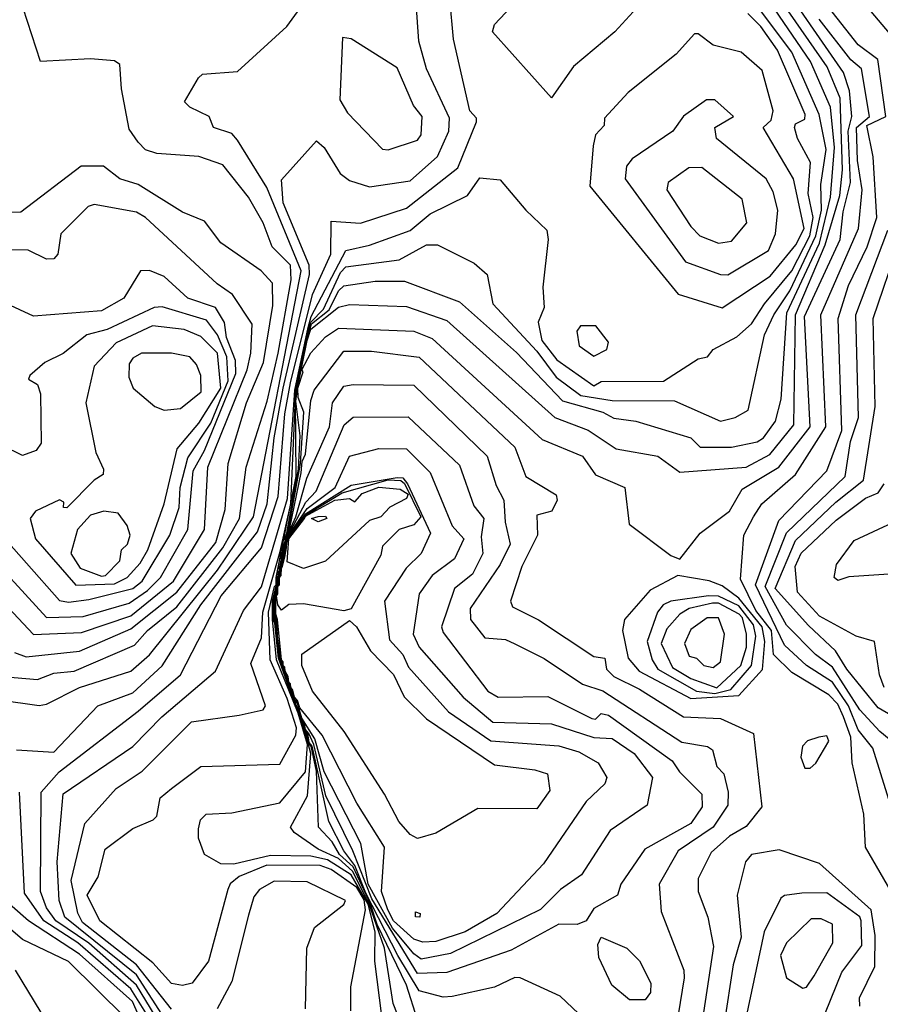
# Model space of a CAD drawing. Extents: x 524021 to 524228, y 3540195 to 3540426.
# Drawn here: x 524146 to 524153, y 3540328 to 3540337 of the extents above; entities that cross this region are included whole.
import ezdxf

# ---------------------------------------------------------------- set-up
doc = ezdxf.new("R2010")
doc.units = 0
doc.header["$MEASUREMENT"] = 0
doc.layers.add('Contours', color=7, linetype='Continuous')

msp = doc.modelspace()

# ---------------------------------------------------------------- linework, layer by layer
at = {"layer": 'Contours'}
for points in [[(524153.6645, 3540336.7919, 376.6), (524152.5953, 3540338.0589, 376.6)], [(524145.5144, 3540330.3386, 378.4), (524145.8573, 3540330.3194, 378.4), (524146.2622, 3540330.744, 378.4), (524146.5837, 3540330.8648, 378.4), (524146.854, 3540331.1134, 378.4), (524147.208, 3540331.6732, 378.4), (524147.7324, 3540332.3465, 378.4), (524147.8194, 3540332.6023, 378.4), (524147.883, 3540333.2105, 378.4), (524147.9667, 3540333.6666, 378.4), (524148.2092, 3540334.714, 378.4), (524148.2055, 3540334.7985, 378.4), (524147.9682, 3540335.3728, 378.4), (524147.9521, 3540335.5842, 378.4), (524148.273, 3540335.9428, 378.4), (524148.3429, 3540335.8796, 378.4), (524148.4926, 3540335.6425, 378.4), (524148.5771, 3540335.5764, 378.4), (524148.7629, 3540335.5202, 378.4), (524149.1346, 3540335.575, 378.4), (524149.388, 3540335.7977, 378.4), (524149.4915, 3540336.0317, 378.4), (524149.4968, 3540336.1499, 378.4), (524149.2862, 3540336.6061, 378.4), (524149.2144, 3540336.8595, 378.4), (524149.1468, 3540337.8224, 378.4)], [(524146.9384, 3540327.9549, 377.8), (524146.6187, 3540328.362, 377.8), (524146.1202, 3540328.7506, 377.8), (524146.0769, 3540328.837, 377.8), (524146.0177, 3540329.1391, 377.8), (524146.1431, 3540329.6628, 377.8), (524146.4296, 3540329.9838, 377.8), (524146.6682, 3540330.1447, 377.8), (524147.1243, 3540330.5984, 377.8), (524147.5635, 3540330.6572, 377.8), (524147.7831, 3540330.7081, 377.8), (524147.8055, 3540330.744, 377.8), (524147.6702, 3540331.1326, 377.8), (524147.7675, 3540331.3691, 377.8), (524147.7788, 3540331.6056, 377.8), (524147.9409, 3540332.1631, 377.8), (524148.0364, 3540332.6023, 377.8), (524148.083, 3540333.6497, 377.8), (524148.1827, 3540334.1227, 377.8), (524148.2213, 3540334.2748, 377.8), (524148.3371, 3540334.393, 377.8), (524148.4961, 3540334.7309, 377.8), (524148.5433, 3540334.7837, 377.8), (524149.0332, 3540334.8461, 377.8), (524149.2866, 3540334.9846, 377.8), (524149.388, 3540334.9859, 377.8), (524149.7259, 3540334.8177, 377.8), (524149.8441, 3540334.7131, 377.8), (524149.8947, 3540334.4437, 377.8), (524150.3003, 3540334.0063, 377.8), (524150.4796, 3540333.768, 377.8), (524150.7044, 3540333.599, 377.8), (524150.9929, 3540333.5543, 377.8), (524151.5673, 3540333.5519, 377.8), (524151.9896, 3540333.3629, 377.8), (524152.1248, 3540333.3966, 377.8), (524152.2446, 3540333.4639, 377.8), (524152.3954, 3540334.1565, 377.8), (524152.4821, 3540334.3423, 377.8), (524152.6292, 3540334.562, 377.8), (524152.8692, 3540335.0688, 377.8), (524152.9193, 3540335.3053, 377.8), (524152.914, 3540335.5418, 377.8), (524152.9626, 3540335.8628, 377.8), (524152.8995, 3540336.1837, 377.8), (524152.6467, 3540336.7581, 377.8), (524152.091, 3540337.5012, 377.8)], [(524149.1374, 3540327.6018, 377.2), (524148.9802, 3540328.0073, 377.2), (524148.8997, 3540328.5141, 377.2), (524148.7591, 3540328.9195, 377.2), (524148.6052, 3540329.2236, 377.2), (524148.4758, 3540329.3409, 377.2), (524148.2879, 3540329.4263, 377.2), (524148.0673, 3540329.5784, 377.2), (524148.0333, 3540329.6291, 377.2), (524148.1922, 3540329.9162, 377.2), (524148.223, 3540330.3048, 377.2), (524148.1723, 3540330.4906, 377.2), (524147.9242, 3540331.1833, 377.2), (524147.8903, 3540331.5042, 377.2), (524147.8751, 3540331.538, 377.2), (524147.875, 3540331.707, 377.2), (524147.8842, 3540331.7238, 377.2), (524147.8845, 3540331.7576, 377.2), (524147.9002, 3540331.8083, 377.2), (524147.9014, 3540331.8421, 377.2), (524147.9181, 3540331.9266, 377.2), (524147.9375, 3540331.9941, 377.2), (524147.9321, 3540332.011, 377.2), (524147.9533, 3540332.0786, 377.2), (524147.9546, 3540332.0955, 377.2), (524147.9482, 3540332.1124, 377.2), (524147.9697, 3540332.1631, 377.2), (524147.9712, 3540332.18, 377.2), (524147.9651, 3540332.1969, 377.2), (524147.9812, 3540332.2307, 377.2), (524147.9901, 3540332.2644, 377.2), (524147.9865, 3540332.2813, 377.2), (524148.0196, 3540332.385, 377.2), (524148.1275, 3540332.974, 377.2), (524148.1557, 3540333.447, 377.2), (524148.1044, 3540333.5821, 377.2), (524148.1035, 3540333.6666, 377.2), (524148.1511, 3540333.8186, 377.2), (524148.1379, 3540333.8363, 377.2), (524148.2224, 3540333.991, 377.2), (524148.3571, 3540334.1396, 377.2), (524148.4758, 3540334.219, 377.2), (524149.1684, 3540334.1916, 377.2), (524149.3373, 3540334.125, 377.2), (524150.3509, 3540333.1955, 377.2), (524150.7226, 3540333.0409, 377.2), (524150.8408, 3540332.8699, 377.2), (524151.1122, 3540332.7544, 377.2), (524151.1497, 3540332.4165, 377.2), (524151.5335, 3540332.1264, 377.2), (524151.6179, 3540332.0924, 377.2), (524151.8038, 3540332.3329, 377.2), (524152.0727, 3540332.5347, 377.2), (524152.1907, 3540332.7375, 377.2), (524152.5275, 3540332.9402, 377.2), (524152.8169, 3540333.3118, 377.2), (524152.7642, 3540334.3254, 377.2), (524153.0908, 3540335.035, 377.2), (524153.1189, 3540335.2884, 377.2), (524153.1865, 3540335.5587, 377.2), (524153.1671, 3540336.0317, 377.2), (524153.1991, 3540336.1668, 377.2), (524153.1775, 3540336.4033, 377.2), (524153.1239, 3540336.5723, 377.2), (524152.4811, 3540337.5014, 377.2)], [(524151.5246, 3540337.5014, 378), (524151.0186, 3540336.9439, 378), (524150.6381, 3540336.6268, 378), (524150.4354, 3540336.3373, 378), (524149.894, 3540336.9439, 378), (524149.9112, 3540337.0115, 378), (524150.1157, 3540337.2311, 378)], [(524148.9178, 3540327.5512, 377.4), (524148.8098, 3540328.3958, 377.4), (524148.8139, 3540328.6661, 377.4), (524148.748, 3540328.9195, 377.4), (524148.594, 3540329.1894, 377.4), (524148.3744, 3540329.327, 377.4), (524148.2224, 3540329.362, 377.4), (524147.8507, 3540329.3672, 377.4), (524147.5128, 3540329.2877, 377.4), (524147.3946, 3540329.2897, 377.4), (524147.2424, 3540329.3757, 377.4), (524147.1876, 3540329.5277, 377.4), (524147.1879, 3540329.6122, 377.4), (524147.2061, 3540329.6966, 377.4), (524147.2594, 3540329.7465, 377.4), (524147.4959, 3540329.7608, 377.4), (524147.9352, 3540329.8528, 377.4), (524148.1724, 3540330.1359, 377.4), (524148.1911, 3540330.3893, 377.4), (524148.1041, 3540330.6786, 377.4), (524147.907, 3540331.1664, 377.4), (524147.8696, 3540331.538, 377.4), (524147.8687, 3540331.707, 377.4), (524147.9047, 3540331.859, 377.4), (524147.9111, 3540331.9266, 377.4), (524147.9217, 3540331.9435, 377.4), (524147.9251, 3540331.9773, 377.4), (524147.9353, 3540331.9941, 377.4), (524147.9269, 3540332.011, 377.4), (524147.9352, 3540332.026, 377.4), (524147.9517, 3540332.0955, 377.4), (524147.9436, 3540332.1124, 377.4), (524147.9644, 3540332.1631, 377.4), (524147.9606, 3540332.1969, 377.4), (524147.9875, 3540332.2644, 377.4), (524147.9798, 3540332.2813, 377.4), (524148.0015, 3540332.332, 377.4), (524148.1075, 3540332.9233, 377.4), (524148.1235, 3540333.2274, 377.4), (524148.0848, 3540333.5483, 377.4), (524148.1016, 3540333.6835, 377.4), (524148.1886, 3540334.1057, 377.4), (524148.2224, 3540334.2091, 377.4), (524148.4758, 3540334.413, 377.4), (524148.5771, 3540334.4382, 377.4), (524149.1008, 3540334.4198, 377.4), (524149.4725, 3540334.29, 377.4), (524150.468, 3540333.3963, 377.4), (524150.7733, 3540333.2813, 377.4), (524151.0318, 3540333.1091, 377.4), (524151.4152, 3540333.0421, 377.4), (524151.6179, 3540332.8927, 377.4), (524152.2261, 3540332.94, 377.4), (524152.4457, 3540333.0577, 377.4), (524152.6664, 3540333.3287, 377.4), (524152.6802, 3540334.3423, 377.4), (524152.9536, 3540334.9843, 377.4), (524153.0884, 3540335.4404, 377.4), (524153.114, 3540335.6769, 377.4), (524153.0912, 3540336.3358, 377.4), (524152.9718, 3540336.623, 377.4), (524152.4464, 3540337.3832, 377.4)], [(524146.8855, 3540327.737, 378.2), (524146.6168, 3540328.1762, 378.2), (524146.1782, 3540328.5625, 378.2), (524145.8742, 3540328.7655, 378.2), (524145.7891, 3540328.8857, 378.2), (524145.7343, 3540329.0378, 378.2), (524145.7396, 3540329.95, 378.2), (524145.9063, 3540330.1359, 378.2), (524146.6344, 3540330.6942, 378.2), (524147.0216, 3540331.0312, 378.2), (524147.3959, 3540331.7576, 378.2), (524147.7681, 3540332.1969, 378.2), (524147.9223, 3540332.6699, 378.2), (524147.9827, 3540333.4301, 378.2), (524148.0355, 3540333.7173, 378.2), (524148.2356, 3540334.5282, 378.2), (524148.4058, 3540334.8998, 378.2), (524148.4072, 3540335.2039, 378.2), (524148.6785, 3540335.1841, 378.2), (524149.1008, 3540335.3228, 378.2), (524149.5751, 3540335.6938, 378.2), (524149.7456, 3540336.1162, 378.2), (524149.7459, 3540336.1499, 378.2), (524149.6842, 3540336.2175, 378.2), (524149.5353, 3540336.8764, 378.2), (524149.5017, 3540337.248, 378.2)], [(524148.5894, 3540327.9397, 377.6), (524148.5907, 3540328.1593, 377.6), (524148.7251, 3540328.8688, 377.6), (524148.7123, 3540328.9613, 377.6), (524148.6447, 3540329.0733, 377.6), (524148.4082, 3540329.2383, 377.6), (524148.3068, 3540329.2766, 377.6), (524147.8169, 3540329.2774, 377.6), (524147.5635, 3540329.1751, 377.6), (524147.479, 3540329.1075, 377.6), (524147.4587, 3540329.0547, 377.6), (524147.2793, 3540328.3958, 377.6), (524147.1287, 3540328.1931, 377.6), (524147.0398, 3540328.1708, 377.6), (524146.9384, 3540328.1897, 377.6), (524146.7674, 3540328.3789, 377.6), (524146.2789, 3540328.7675, 377.6), (524146.1622, 3540329.004, 377.6), (524146.2647, 3540329.1729, 377.6), (524146.3304, 3540329.4263, 377.6), (524146.5837, 3540329.6148, 377.6), (524146.7714, 3540329.6966, 377.6), (524146.8039, 3540329.7304, 377.6), (524146.8352, 3540329.8993, 377.6), (524146.9384, 3540329.9841, 377.6), (524147.2087, 3540330.1854, 377.6), (524147.9352, 3540330.2071, 377.6), (524148.085, 3540330.4737, 377.6), (524148.091, 3540330.5413, 377.6), (524148.0043, 3540330.8116, 377.6), (524147.8487, 3540331.1664, 377.6), (524147.8322, 3540331.6056, 377.6), (524147.8869, 3540331.8421, 377.6), (524147.902, 3540331.859, 377.6), (524147.9041, 3540331.9266, 377.6), (524148.0862, 3540332.8557, 377.6), (524148.0813, 3540333.5652, 377.6), (524148.0907, 3540333.6497, 377.6), (524148.1839, 3540334.1058, 377.6), (524148.2282, 3540334.2579, 377.6), (524148.3913, 3540334.388, 377.6), (524148.4772, 3540334.562, 377.6), (524148.5264, 3540334.6084, 377.6), (524148.8136, 3540334.6502, 377.6), (524149.0839, 3540334.6506, 377.6), (524149.5907, 3540334.4621, 377.6), (524150.1144, 3540333.9964, 377.6), (524150.5368, 3540333.5491, 377.6), (524150.9084, 3540333.4461, 377.6), (524151.0098, 3540333.3921, 377.6), (524151.2125, 3540333.3649, 377.6), (524151.7193, 3540333.2092, 377.6), (524151.8038, 3540333.1241, 377.6), (524152.091, 3540333.1231, 377.6), (524152.3275, 3540333.1732, 377.6), (524152.3851, 3540333.2105, 377.6), (524152.4977, 3540333.3625, 377.6), (524152.5498, 3540333.5652, 377.6), (524152.5998, 3540334.3592, 377.6), (524152.9004, 3540335.0012, 377.6), (524153.0045, 3540335.4235, 377.6), (524153.0412, 3540335.8796, 377.6), (524153.0021, 3540336.2513, 377.6), (524152.8198, 3540336.6736, 377.6), (524152.4476, 3540337.2142, 377.6)], [(524153.6137, 3540329.6459, 376.8), (524153.3929, 3540330.3555, 376.8), (524153.2568, 3540330.5244, 376.8), (524153.1688, 3540330.744, 376.8), (524153.0201, 3540330.9637, 376.8), (524152.7836, 3540331.1161, 376.8), (524152.5802, 3540331.3015, 376.8), (524152.3137, 3540331.859, 376.8), (524152.5274, 3540332.4503, 376.8), (524152.9694, 3540332.9057, 376.8), (524153.1066, 3540333.278, 376.8), (524153.074, 3540334.3086, 376.8), (524153.1689, 3540334.6126, 376.8), (524153.3406, 3540334.9674, 376.8), (524153.4296, 3540335.2377, 376.8), (524153.3959, 3540335.7952, 376.8), (524153.3386, 3540336.0824, 376.8), (524153.5133, 3540336.1668, 376.8), (524153.4381, 3540336.6905, 376.8), (524153.2566, 3540336.8251, 376.8), (524152.952, 3540337.2142, 376.8)], [(524145.3505, 3540330.8009, 378.6), (524145.7221, 3540330.748, 378.6), (524145.7897, 3540330.7604, 378.6), (524146.0938, 3540330.9143, 378.6), (524146.5668, 3540331.0623, 378.6), (524146.7357, 3540331.2142, 378.6), (524147.3621, 3540331.9941, 378.6), (524147.6954, 3540332.4841, 378.6), (524148.1316, 3540334.7478, 378.6), (524147.8169, 3540335.5145, 378.6), (524147.5466, 3540335.9492, 378.6), (524147.4959, 3540336.0083, 378.6), (524147.327, 3540336.066, 378.6), (524147.2877, 3540336.1668, 378.6), (524147.1074, 3540336.2523, 378.6), (524147.0601, 3540336.302, 378.6), (524147.1887, 3540336.5216, 378.6), (524147.2256, 3540336.5566, 378.6), (524147.5466, 3540336.5809, 378.6), (524148.0013, 3540336.9946, 378.6), (524148.1239, 3540337.1636, 378.6)], [(524145.3838, 3540331.0143, 378.8), (524145.7052, 3540330.9872, 378.8), (524145.8573, 3540331.0465, 378.8), (524146.0431, 3540331.0621, 378.8), (524146.6006, 3540331.3013, 378.8), (524146.7194, 3540331.4367, 378.8), (524146.9887, 3540331.6563, 378.8), (524147.4115, 3540332.1969, 378.8), (524147.5656, 3540332.4672, 378.8), (524147.6275, 3540332.9402, 378.8), (524147.8184, 3540333.5483, 378.8), (524147.9196, 3540333.9876, 378.8), (524148.0402, 3540334.6633, 378.8), (524148.0338, 3540334.7985, 378.8), (524147.8667, 3540334.9674, 378.8), (524147.7836, 3540335.187, 378.8), (524147.6491, 3540335.4235, 378.8), (524147.4115, 3540335.7209, 378.8), (524147.1918, 3540335.7968, 378.8), (524146.8033, 3540335.826, 378.8), (524146.7019, 3540335.8606, 378.8), (524146.6344, 3540335.9294, 378.8), (524146.5499, 3540336.0486, 378.8), (524146.4784, 3540336.4202, 378.8), (524146.4654, 3540336.6434, 378.8), (524146.4147, 3540336.677, 378.8), (524146.1951, 3540336.6955, 378.8), (524145.734, 3540336.6736, 378.8), (524145.5753, 3540337.1636, 378.8)], [(524146.9059, 3540327.8214, 378), (524146.6175, 3540328.2712, 378), (524145.9582, 3540328.8013, 378), (524145.9052, 3540328.9533, 378), (524145.8862, 3540329.3081, 378), (524145.9417, 3540329.9357, 378), (524146.5837, 3540330.37, 378), (524146.8505, 3540330.6427, 378), (524147.3439, 3540331.0637, 378), (524147.6014, 3540331.6225, 378), (524147.7662, 3540331.8396, 378), (524148.007, 3540332.653, 378), (524148.0737, 3540333.6497, 378), (524148.197, 3540334.2241, 378), (524148.2253, 3540334.3254, 378), (524148.5433, 3540334.9338, 378), (524148.7629, 3540334.9818, 378), (524149.1346, 3540335.1179, 378), (524149.3204, 3540335.2694, 378), (524149.6626, 3540335.4404, 378), (524149.7766, 3540335.6035, 378), (524149.9624, 3540335.584, 378), (524150.1989, 3540335.3032, 378), (524150.3941, 3540335.1194, 378), (524150.4065, 3540335.035, 378), (524150.3565, 3540334.5957, 378), (524150.3692, 3540334.4099, 378), (524150.3144, 3540334.2748, 378), (524150.3484, 3540334.1058, 378), (524150.4861, 3540333.9274, 378), (524150.824, 3540333.6874, 378), (524150.8915, 3540333.7271, 378), (524151.4659, 3540333.7323, 378), (524151.7869, 3540333.9367, 378), (524151.8713, 3540333.9565, 378), (524151.922, 3540334.0224, 378), (524152.1423, 3540334.1396, 378), (524152.2768, 3540334.2575, 378), (524152.395, 3540334.444, 378), (524152.6465, 3540334.7478, 378), (524152.8139, 3540335.0688, 378), (524152.8445, 3540335.2377, 378), (524152.7967, 3540335.4573, 378), (524152.8196, 3540335.7445, 378), (524152.6992, 3540335.9641, 378), (524152.6714, 3540336.0655, 378), (524152.6805, 3540336.0993, 378), (524152.7667, 3540336.141, 378), (524152.769, 3540336.1837, 378), (524152.5144, 3540336.775, 378), (524152.3625, 3540336.9946, 378), (524152.2432, 3540337.1129, 378)], [(524153.6294, 3540328.9195, 377), (524153.3243, 3540329.4432, 377), (524153.3107, 3540329.7473, 377), (524153.2026, 3540330.2203, 377), (524153.1897, 3540330.4568, 377), (524153.1234, 3540330.6427, 377), (524153.0708, 3540330.7609, 377), (524152.9881, 3540330.8454, 377), (524152.6484, 3540331.0502, 377), (524152.4795, 3540331.2163, 377), (524152.4609, 3540331.4367, 377), (524152.3159, 3540331.6225, 377), (524152.1753, 3540331.9097, 377), (524152.2059, 3540332.3151, 377), (524152.2933, 3540332.4841, 377), (524152.3703, 3540332.6023, 377), (524152.6822, 3540332.8723, 377), (524152.9595, 3540333.3118, 377), (524152.9153, 3540334.3423, 377), (524153.2604, 3540335.1363, 377), (524153.2954, 3540335.4911, 377), (524153.2529, 3540335.7614, 377), (524153.2426, 3540336.0655, 377), (524153.3624, 3540336.1668, 377), (524153.2898, 3540336.6061, 377), (524153.189, 3540336.6866, 377), (524152.899, 3540337.0622, 377)], [(524151.7524, 3540336.927, 378.2), (524151.5842, 3540336.7402, 378.2), (524151.1427, 3540336.3865, 378.2), (524150.9231, 3540336.1499, 378.2), (524150.9212, 3540336.0824, 378.2), (524150.8414, 3540335.9979, 378.2), (524150.8194, 3540335.8965, 378.2), (524150.7899, 3540335.5249, 378.2), (524151.6011, 3540334.5312, 378.2), (524152.0065, 3540334.4062, 378.2), (524152.4492, 3540334.6971, 378.2), (524152.6828, 3540334.9843, 378.2), (524152.7609, 3540335.1363, 378.2), (524152.6627, 3540335.5925, 378.2), (524152.3842, 3540336.0655, 378.2), (524152.4578, 3540336.1331, 378.2), (524152.4751, 3540336.2175, 378.2), (524152.3747, 3540336.5892, 378.2), (524152.1806, 3540336.7581, 378.2), (524151.922, 3540336.8228, 378.2), (524151.7869, 3540336.927, 378.2), (524151.7524, 3540336.927, 378.2)], [(524148.5127, 3540336.8933, 378.6), (524148.4891, 3540336.3189, 378.6), (524148.5603, 3540336.2006, 378.6), (524148.8812, 3540335.8663, 378.6), (524148.9319, 3540335.8592, 378.6), (524149.2033, 3540335.9472, 378.6), (524149.2374, 3540335.9979, 378.6), (524149.2456, 3540336.1668, 378.6), (524149.1653, 3540336.2682, 378.6), (524149.0163, 3540336.6127, 378.6), (524148.594, 3540336.8792, 378.6), (524148.5127, 3540336.8933, 378.6)], [(524151.8615, 3540336.3189, 378.4), (524151.6517, 3540336.1698, 378.4), (524151.5532, 3540336.0317, 378.4), (524151.1773, 3540335.7783, 378.4), (524151.1264, 3540335.7107, 378.4), (524151.1124, 3540335.5925, 378.4), (524151.6686, 3540334.829, 378.4), (524151.9896, 3540334.7118, 378.4), (524152.0572, 3540334.7097, 378.4), (524152.4319, 3540334.9336, 378.4), (524152.4977, 3540335.0857, 378.4), (524152.5173, 3540335.3053, 378.4), (524152.4764, 3540335.4742, 378.4), (524152.4119, 3540335.5928, 378.4), (524151.9542, 3540335.9641, 378.4), (524151.9377, 3540336.0655, 378.4), (524152.1093, 3540336.1668, 378.4), (524151.9389, 3540336.3181, 378.4), (524151.8615, 3540336.3189, 378.4)], [(524146.1077, 3540335.7107, 379), (524145.5532, 3540335.2855, 379), (524145.0126, 3540335.2714, 379)], [(524145.4958, 3540331.2339, 379), (524145.6039, 3540331.1962, 379), (524146.0938, 3540331.247, 379), (524146.5668, 3540331.452, 379), (524146.9891, 3540331.7898, 379), (524147.3467, 3540332.2475, 379), (524147.4321, 3540332.5516, 379), (524147.4603, 3540332.974, 379), (524147.6303, 3540333.5315, 379), (524147.7856, 3540333.9031, 379), (524147.8721, 3540334.4268, 379), (524147.8676, 3540334.633, 379), (524147.7654, 3540334.7478, 379), (524147.3946, 3540335.0025, 379), (524147.2425, 3540335.2046, 379), (524147.0398, 3540335.286, 379), (524146.6344, 3540335.5399, 379), (524146.4654, 3540335.5916, 379), (524146.3134, 3540335.7083, 379), (524146.1077, 3540335.7107, 379)], [(524151.6984, 3540335.6938, 378.6), (524151.5098, 3540335.5587, 378.6), (524151.498, 3540335.4911, 378.6), (524151.7167, 3540335.1532, 378.6), (524151.8014, 3540335.0688, 378.6), (524151.9727, 3540335.0022, 378.6), (524152.091, 3540335.0198, 378.6), (524152.2347, 3540335.187, 378.6), (524152.1907, 3540335.4066, 378.6), (524151.8207, 3540335.6958, 378.6), (524151.6984, 3540335.6938, 378.6)], [(524145.0148, 3540332.0955, 379.2), (524145.6714, 3540331.4008, 379.2), (524146.1107, 3540331.4189, 379.2), (524146.5668, 3540331.5719, 379.2), (524146.958, 3540331.8928, 379.2), (524147.2442, 3540332.3658, 379.2), (524147.2736, 3540332.9402, 379.2), (524147.6344, 3540333.8355, 379.2), (524147.6696, 3540333.9876, 379.2), (524147.6818, 3540334.2545, 379.2), (524147.5024, 3540334.5282, 379.2), (524147.3608, 3540334.6276, 379.2), (524146.7019, 3540335.2385, 379.2), (524146.6175, 3540335.2873, 379.2), (524146.2295, 3540335.356, 379.2)], [(524146.2295, 3540335.356, 379.2), (524146.1744, 3540335.3391, 379.2), (524145.922, 3540335.0857, 379.2), (524145.8952, 3540334.8998, 379.2), (524145.8573, 3540334.8569, 379.2), (524145.7897, 3540334.8527, 379.2), (524145.6208, 3540334.9363, 379.2), (524145.1984, 3540334.9386, 379.2)], [(524153.6623, 3540330.3386, 376.6), (524153.4555, 3540330.5075, 376.6), (524153.2735, 3540330.7089, 376.6), (524153.0201, 3540331.1011, 376.6), (524152.8663, 3540331.217, 376.6), (524152.5978, 3540331.4865, 376.6), (524152.4019, 3540331.8421, 376.6), (524152.5978, 3540332.3353, 376.6), (524153.1385, 3540332.8557, 376.6), (524153.1863, 3540333.1767, 376.6), (524153.26, 3540333.3963, 376.6), (524153.2376, 3540334.3423, 376.6), (524153.5302, 3540335.1194, 376.6)], [(524153.7634, 3540330.5389, 376.4), (524153.4424, 3540330.7266, 376.4), (524153.1544, 3540331.0819, 376.4), (524153.0499, 3540331.2508, 376.4), (524152.8005, 3540331.4842, 376.4), (524152.4938, 3540331.8252, 376.4), (524152.6817, 3540332.2644, 376.4), (524153.0531, 3540332.6192, 376.4), (524153.3073, 3540332.8219, 376.4), (524153.4128, 3540333.4977, 376.4), (524153.397, 3540334.3086, 376.4), (524153.6317, 3540335.0012, 376.4)], [(524145.1646, 3540332.2383, 379.4), (524145.7897, 3540331.5559, 379.4), (524146.1276, 3540331.5674, 379.4), (524146.5499, 3540331.6876, 379.4), (524146.7188, 3540331.8057, 379.4), (524146.8371, 3540331.9264, 379.4), (524147.0913, 3540332.3658, 379.4), (524147.139, 3540332.9064, 379.4), (524147.2419, 3540333.0922, 379.4), (524147.5303, 3540333.8017, 379.4), (524147.5299, 3540333.92, 379.4), (524147.4453, 3540334.1334, 379.4), (524147.4284, 3540334.2709, 379.4), (524147.3439, 3540334.4102, 379.4), (524147.0905, 3540334.4944, 379.4), (524146.8709, 3540334.6948, 379.4), (524146.7357, 3540334.7506, 379.4), (524146.6542, 3540334.7478, 379.4)], [(524146.6542, 3540334.7478, 379.4), (524146.5023, 3540334.4944, 379.4), (524146.2965, 3540334.3772, 379.4), (524145.6714, 3540334.3286, 379.4), (524145.418, 3540334.4474, 379.4)], [(524146.7787, 3540334.4099, 379.6), (524146.3472, 3540334.2067, 379.6), (524146.1613, 3540334.1564, 379.6), (524145.9417, 3540333.9874, 379.6), (524145.7728, 3540333.903, 379.6), (524145.6363, 3540333.7849, 379.6), (524145.6236, 3540333.7511, 379.6), (524145.7052, 3540333.6997, 379.6), (524145.7333, 3540333.6159, 379.6), (524145.7409, 3540333.1598, 379.6), (524145.6929, 3540333.0922, 379.6), (524145.5701, 3540333.0474, 379.6), (524145.1984, 3540333.227, 379.6)], [(524145.2998, 3540332.401, 379.6), (524145.9079, 3540331.7138, 379.6), (524145.9924, 3540331.6986, 379.6), (524146.1782, 3540331.722, 379.6), (524146.5837, 3540331.8236, 379.6), (524146.6709, 3540331.8928, 379.6), (524146.9238, 3540332.3151, 379.6), (524147.01, 3540332.5685, 379.6), (524147.0191, 3540332.7544, 379.6), (524147.0907, 3540333.0246, 379.6), (524147.3027, 3540333.3456, 379.6), (524147.4623, 3540333.7342, 379.6), (524147.4478, 3540333.9538, 379.6), (524147.3623, 3540334.1565, 379.6), (524147.2623, 3540334.2917, 379.6), (524146.854, 3540334.4139, 379.6), (524146.7787, 3540334.4099, 379.6)], [(524146.7658, 3540334.241, 379.8), (524146.4316, 3540334.0847, 379.8), (524146.228, 3540333.8693, 379.8), (524146.1514, 3540333.5315, 379.8), (524146.2446, 3540333.0753, 379.8), (524146.3136, 3540332.9233, 379.8), (524146.3119, 3540332.8726, 379.8), (524146.2281, 3540332.8219, 379.8), (524145.9755, 3540332.5675, 379.8), (524145.9444, 3540332.5685, 379.8), (524145.9491, 3540332.6192, 379.8), (524145.9079, 3540332.639, 379.8), (524145.6883, 3540332.5348, 379.8), (524145.6392, 3540332.4672, 379.8), (524145.6882, 3540332.2813, 379.8), (524146.06, 3540331.8543, 379.8), (524146.4147, 3540331.8673, 379.8), (524146.533, 3540331.9262, 379.8), (524146.6513, 3540332.0577, 379.8), (524146.7204, 3540332.18, 379.8), (524146.8713, 3540332.6023, 379.8), (524146.991, 3540333.1091, 379.8), (524147.192, 3540333.3456, 379.8), (524147.3923, 3540333.6666, 379.8), (524147.3628, 3540333.9876, 379.8), (524147.2087, 3540334.1418, 379.8), (524147.0567, 3540334.208, 379.8), (524146.7658, 3540334.241, 379.8)], [(524150.7038, 3540334.241, 378.2), (524150.669, 3540334.1903, 378.2), (524150.6911, 3540334.0552, 378.2), (524150.824, 3540333.9601, 378.2), (524150.9438, 3540334.0214, 378.2), (524150.9612, 3540334.0889, 378.2), (524150.8438, 3540334.241, 378.2), (524150.7038, 3540334.241, 378.2)], [(524146.6622, 3540333.9876, 380), (524146.5837, 3540333.9437, 380), (524146.5499, 3540333.8907, 380), (524146.5465, 3540333.768, 380), (524146.5855, 3540333.6666, 380), (524146.7864, 3540333.499, 380), (524146.8709, 3540333.465, 380), (524147.0229, 3540333.4802, 380), (524147.2113, 3540333.6328, 380), (524147.2104, 3540333.7849, 380), (524147.17, 3540333.8862, 380), (524147.1092, 3540333.9538, 380), (524146.9384, 3540333.9904, 380), (524146.6622, 3540333.9876, 380)], [(524149.2022, 3540327.8551, 377), (524149.1004, 3540328.1762, 377), (524148.8305, 3540328.7337, 377), (524148.7695, 3540328.9195, 377), (524148.6109, 3540329.2636, 377), (524148.4868, 3540329.3757, 377), (524148.4179, 3540329.4939, 377), (524148.2919, 3540329.6291, 377), (524148.273, 3540330.1445, 377), (524148.2255, 3540330.3724, 377), (524148.1985, 3540330.4062, 377), (524148.1828, 3540330.4906, 377), (524148.1642, 3540330.5244, 377), (524148.0043, 3540330.9636, 377), (524147.9319, 3540331.1833, 377), (524147.9118, 3540331.3015, 377), (524147.8969, 3540331.5042, 377), (524147.8807, 3540331.538, 377), (524147.8876, 3540331.5718, 377), (524147.8789, 3540331.6394, 377), (524147.8874, 3540331.6732, 377), (524147.8814, 3540331.707, 377), (524147.8873, 3540331.7238, 377), (524147.8873, 3540331.7576, 377), (524147.9038, 3540331.8083, 377), (524147.9042, 3540331.8421, 377), (524147.9203, 3540331.8928, 377), (524147.9209, 3540331.9266, 377), (524147.9398, 3540331.9941, 377), (524147.9363, 3540332.011, 377), (524147.9556, 3540332.0786, 377), (524147.9572, 3540332.0955, 377), (524147.953, 3540332.1124, 377), (524147.9721, 3540332.1631, 377), (524147.9738, 3540332.18, 377), (524147.9697, 3540332.1969, 377), (524147.9855, 3540332.2307, 377), (524147.9927, 3540332.2644, 377), (524147.9921, 3540332.2813, 377), (524148.0278, 3540332.3827, 377), (524148.133, 3540332.8895, 377), (524148.1406, 3540332.9909, 377), (524148.1738, 3540333.0584, 377), (524148.2224, 3540333.5538, 377), (524148.2534, 3540333.6497, 377), (524148.5264, 3540334.0076, 377)], [(524148.5264, 3540334.0076, 377), (524148.7798, 3540334.0084, 377), (524149.2191, 3540333.9531, 377), (524150.0975, 3540333.123, 377), (524150.1996, 3540332.8557, 377), (524150.48, 3540332.6868, 377), (524150.4887, 3540332.6361, 377), (524150.439, 3540332.5347, 377), (524150.3003, 3540332.4974, 377), (524150.308, 3540332.3151, 377), (524150.1636, 3540332.0279, 377), (524150.0592, 3540331.707, 377), (524150.0786, 3540331.6563, 377), (524150.3171, 3540331.537, 377), (524150.824, 3540331.1974, 377), (524150.9253, 3540331.1837, 377), (524150.9427, 3540331.0819, 377), (524151.0082, 3540331.0143, 377), (524151.2463, 3540330.8969, 377), (524151.6517, 3540330.6433, 377), (524151.9896, 3540330.6283, 377), (524152.294, 3540330.4906, 377), (524152.3709, 3540329.8149, 377), (524152.2261, 3540329.6358, 377), (524152.0741, 3540329.5466, 377), (524151.9051, 3540329.3968, 377), (524151.7851, 3540329.156, 377), (524151.7848, 3540329.0378, 377), (524151.8743, 3540328.8013, 377), (524151.9267, 3540328.531, 377), (524151.8046, 3540327.7201, 377)], [(524151.1948, 3540327.4329, 376.8), (524150.5155, 3540328.0749, 376.8), (524150.1482, 3540328.2434, 376.8), (524150.0975, 3540328.2449, 376.8), (524149.9117, 3540328.1574, 376.8), (524149.5232, 3540328.0716, 376.8), (524149.4387, 3540328.0643, 376.8), (524149.2191, 3540328.1236, 376.8), (524149.0211, 3540328.4465, 376.8), (524148.7286, 3540329.0209, 376.8), (524148.6266, 3540329.2743, 376.8), (524148.5247, 3540329.4094, 376.8), (524148.3877, 3540329.6797, 376.8), (524148.2351, 3540330.3724, 376.8), (524148.205, 3540330.4062, 376.8), (524148.1929, 3540330.4906, 376.8), (524148.1681, 3540330.5244, 376.8), (524148.1501, 3540330.5751, 376.8), (524148.1528, 3540330.592, 376.8), (524148.132, 3540330.6258, 376.8), (524148.1057, 3540330.7102, 376.8), (524148.08, 3540330.7609, 376.8), (524148.0802, 3540330.7778, 376.8), (524148.0623, 3540330.8116, 376.8), (524148.0078, 3540330.9636, 376.8), (524148.0027, 3540330.9953, 376.8), (524147.9284, 3540331.217, 376.8), (524147.9114, 3540331.3522, 376.8), (524147.9027, 3540331.5042, 376.8), (524147.8887, 3540331.538, 376.8), (524147.89, 3540331.5887, 376.8), (524147.8832, 3540331.6394, 376.8), (524147.8902, 3540331.6732, 376.8), (524147.8864, 3540331.707, 376.8), (524147.8902, 3540331.7576, 376.8), (524147.9066, 3540331.8083, 376.8), (524147.907, 3540331.8421, 376.8), (524147.9232, 3540331.8928, 376.8), (524147.9236, 3540331.9266, 376.8), (524147.942, 3540331.9941, 376.8), (524147.9392, 3540332.011, 376.8), (524147.958, 3540332.0786, 376.8), (524147.9593, 3540332.1124, 376.8), (524147.9745, 3540332.1631, 376.8), (524147.9759, 3540332.1969, 376.8), (524147.9858, 3540332.22, 376.8), (524148.0022, 3540332.2982, 376.8), (524148.0846, 3540332.4841, 376.8), (524148.1853, 3540332.8388, 376.8), (524148.3933, 3540333.3118, 376.8), (524148.4211, 3540333.5315, 376.8), (524148.5264, 3540333.6854, 376.8), (524148.6109, 3540333.7014, 376.8)], [(524148.6109, 3540333.7014, 376.8), (524149.1684, 3540333.6953, 376.8), (524149.8449, 3540333.0415, 376.8), (524149.9254, 3540332.7712, 376.8), (524149.9973, 3540332.6361, 376.8), (524150.0095, 3540332.4334, 376.8), (524150.0561, 3540332.2307, 376.8), (524149.9626, 3540332.0448, 376.8), (524149.6885, 3540331.6394, 376.8), (524149.6899, 3540331.538, 376.8), (524149.8238, 3540331.3691, 376.8), (524150.0131, 3540331.3545, 376.8), (524150.0975, 3540331.3153, 376.8), (524150.3678, 3540331.1811, 376.8), (524150.7226, 3540330.9443, 376.8), (524150.9084, 3540330.8811, 376.8), (524151.6348, 3540330.4091, 376.8), (524151.8713, 3540330.3705, 376.8), (524151.9167, 3540330.3386, 376.8), (524151.9586, 3540330.1865, 376.8), (524152.0228, 3540330.119, 376.8), (524152.0622, 3540329.95, 376.8), (524152.0595, 3540329.8318, 376.8), (524151.9223, 3540329.6291, 376.8), (524151.6017, 3540329.4094, 376.8), (524151.4281, 3540329.1054, 376.8), (524151.4465, 3540328.852, 376.8), (524151.6538, 3540328.3114, 376.8), (524151.6561, 3540328.2438, 376.8), (524151.5829, 3540327.7877, 376.8)], [(524148.6109, 3540333.3998, 376.6), (524149.1177, 3540333.4045, 376.6), (524149.59, 3540332.9571, 376.6), (524149.7222, 3540332.5854, 376.6), (524149.8127, 3540332.4672, 376.6), (524149.789, 3540332.2982, 376.6), (524149.8041, 3540332.1462, 376.6), (524149.709, 3540331.9566, 376.6), (524149.5444, 3540331.8252, 376.6), (524149.4225, 3540331.4704, 376.6), (524149.4383, 3540331.4198, 376.6), (524149.8501, 3540330.8792, 376.6), (524149.9455, 3540330.8249, 376.6), (524150.4016, 3540330.83, 376.6), (524150.8071, 3540330.6292, 376.6), (524150.8408, 3540330.6226, 376.6), (524150.8915, 3540330.6727, 376.6), (524150.9591, 3540330.6589, 376.6), (524151.5476, 3540330.2372, 376.6), (524151.6132, 3540330.1359, 376.6), (524151.8203, 3540329.9331, 376.6), (524151.8214, 3540329.8149, 376.6), (524151.719, 3540329.6628, 376.6), (524151.2951, 3540329.4263, 376.6), (524151.075, 3540329.1054, 376.6), (524151.0442, 3540329.004, 376.6), (524150.824, 3540328.879, 376.6), (524150.7564, 3540328.766, 376.6), (524150.6719, 3540328.7317, 376.6), (524150.503, 3540328.7368, 376.6), (524150.0637, 3540328.4983, 376.6), (524149.4725, 3540328.2928, 376.6), (524149.2022, 3540328.2811, 376.6), (524148.7823, 3540328.9702, 376.6), (524148.6066, 3540329.4094, 376.6), (524148.3591, 3540329.9162, 376.6), (524148.2504, 3540330.3893, 376.6), (524148.2024, 3540330.4906, 376.6), (524148.1717, 3540330.5273, 376.6), (524148.1607, 3540330.592, 376.6), (524148.1353, 3540330.6258, 376.6), (524148.1287, 3540330.6596, 376.6), (524148.1169, 3540330.6765, 376.6), (524148.111, 3540330.7102, 376.6), (524148.0975, 3540330.7271, 376.6), (524148.083, 3540330.7609, 376.6), (524148.088, 3540330.7778, 376.6), (524148.0652, 3540330.8116, 376.6), (524148.0589, 3540330.8454, 376.6), (524148.048, 3540330.8623, 376.6), (524148.0306, 3540330.913, 376.6), (524148.0239, 3540330.9467, 376.6), (524148.0112, 3540330.9636, 376.6), (524148.0072, 3540330.9974, 376.6), (524147.9796, 3540331.065, 376.6), (524147.9323, 3540331.217, 376.6), (524147.9132, 3540331.3691, 376.6), (524147.9069, 3540331.5042, 376.6), (524147.8954, 3540331.5549, 376.6), (524147.8878, 3540331.6394, 376.6), (524147.8931, 3540331.6732, 376.6), (524147.893, 3540331.7576, 376.6), (524147.9061, 3540331.7914, 376.6), (524147.9098, 3540331.8421, 376.6), (524147.9227, 3540331.8759, 376.6), (524147.9263, 3540331.9266, 376.6), (524147.9391, 3540331.9604, 376.6), (524147.9442, 3540331.9941, 376.6), (524147.942, 3540332.011, 376.6), (524147.9538, 3540332.0448, 376.6), (524147.992, 3540332.2475, 376.6), (524148.0065, 3540332.2982, 376.6), (524148.177, 3540332.6192, 376.6), (524148.2708, 3540332.7206, 376.6), (524148.5273, 3540333.3287, 376.6), (524148.6109, 3540333.3998, 376.6)], [(524148.8474, 3540333.1131, 376.4), (524149.1008, 3540333.1098, 376.4), (524149.3204, 3540332.8924, 376.4), (524149.5221, 3540332.3996, 376.4), (524149.6288, 3540332.2813, 376.4), (524149.5432, 3540332.0955, 376.4), (524149.3393, 3540331.9435, 376.4), (524149.2182, 3540331.7745, 376.4), (524149.1626, 3540331.4029, 376.4), (524149.2196, 3540331.2846, 376.4), (524149.6245, 3540330.8255, 376.4), (524149.8948, 3540330.5949, 376.4), (524150.4354, 3540330.5796, 376.4), (524150.824, 3540330.4537, 376.4), (524150.9929, 3540330.4429, 376.4), (524151.1965, 3540330.3048, 376.4), (524151.3667, 3540330.0852, 376.4), (524151.3174, 3540329.8318, 376.4), (524150.976, 3540329.5989, 376.4), (524150.7134, 3540329.1898, 376.4), (524150.5193, 3540329.0547, 376.4), (524150.334, 3540328.8714, 376.4), (524149.5063, 3540328.467, 376.4), (524149.236, 3540328.4135, 376.4), (524149.1684, 3540328.4616, 376.4), (524148.9724, 3540328.6999, 376.4), (524148.7485, 3540329.1054, 376.4), (524148.6831, 3540329.477, 376.4), (524148.3434, 3540330.1359, 376.4), (524148.2582, 3540330.4399, 376.4), (524148.1379, 3540330.6308, 376.4), (524148.0956, 3540330.7778, 376.4), (524148.0681, 3540330.8116, 376.4), (524148.064, 3540330.8454, 376.4), (524148.0509, 3540330.8623, 376.4), (524148.0464, 3540330.8961, 376.4), (524148.0335, 3540330.913, 376.4), (524148.029, 3540330.9467, 376.4), (524148.0147, 3540330.9636, 376.4), (524148.0122, 3540330.9974, 376.4), (524147.9825, 3540331.065, 376.4), (524147.978, 3540331.0988, 376.4), (524147.9655, 3540331.1157, 376.4), (524147.9352, 3540331.2221, 376.4), (524147.9146, 3540331.386, 376.4), (524147.9075, 3540331.538, 376.4), (524147.8973, 3540331.5718, 376.4), (524147.8958, 3540331.7576, 376.4), (524147.9101, 3540331.7914, 376.4), (524147.9126, 3540331.8421, 376.4), (524147.9266, 3540331.8759, 376.4), (524147.929, 3540331.9266, 376.4), (524147.9428, 3540331.9604, 376.4), (524147.9464, 3540331.9941, 376.4), (524147.9448, 3540332.011, 376.4), (524147.9579, 3540332.0448, 376.4), (524147.9948, 3540332.2475, 376.4), (524148.0196, 3540332.3138, 376.4), (524148.1886, 3540332.5601, 376.4), (524148.4446, 3540332.7544, 376.4), (524148.5771, 3540333.041, 376.4), (524148.8474, 3540333.1131, 376.4)], [(524149.0163, 3540332.8459, 376.2), (524149.067, 3540332.8425, 376.2), (524149.1114, 3540332.7881, 376.2), (524149.324, 3540332.332, 376.2), (524149.2353, 3540332.1462, 376.2), (524149.0989, 3540332.011, 376.2), (524148.8985, 3540331.707, 376.2), (524148.9468, 3540331.3522, 376.2), (524149.0677, 3540331.217, 376.2), (524149.1199, 3540331.0988, 376.2), (524149.4894, 3540330.6908, 376.2), (524149.8779, 3540330.4224, 376.2), (524150.503, 3540330.3764, 376.2), (524150.6888, 3540330.3227, 376.2), (524150.8655, 3540330.2203, 376.2), (524150.9445, 3540330.0852, 376.2), (524150.9253, 3540330.0259, 376.2), (524150.7562, 3540329.8656, 376.2), (524150.3632, 3540329.2912, 376.2), (524149.9316, 3540328.8351, 376.2), (524149.6414, 3540328.6663, 376.2), (524149.3711, 3540328.577, 376.2), (524149.2529, 3540328.5716, 376.2), (524149.1684, 3540328.5987, 376.2), (524148.9835, 3540328.7675, 376.2), (524148.9305, 3540328.8688, 376.2), (524148.8726, 3540329.0378, 376.2), (524148.8993, 3540329.4432, 376.2), (524148.6434, 3540329.8487, 376.2), (524148.327, 3540330.4737, 376.2), (524148.119, 3540330.7271, 376.2), (524148.0984, 3540330.7947, 376.2), (524148.0703, 3540330.8231, 376.2), (524148.0515, 3540330.8961, 376.2), (524148.0363, 3540330.913, 376.2), (524148.0342, 3540330.9467, 376.2), (524148.0182, 3540330.9636, 376.2), (524148.0145, 3540331.0143, 376.2), (524147.9854, 3540331.065, 376.2), (524147.9833, 3540331.0988, 376.2), (524147.9685, 3540331.1157, 376.2), (524147.9663, 3540331.1495, 376.2), (524147.9516, 3540331.1664, 376.2), (524147.9134, 3540331.538, 376.2), (524147.899, 3540331.5887, 376.2), (524147.8986, 3540331.7576, 376.2), (524147.914, 3540331.7914, 376.2), (524147.9153, 3540331.8421, 376.2), (524147.9304, 3540331.8759, 376.2), (524147.9317, 3540331.9266, 376.2), (524147.9465, 3540331.9604, 376.2), (524147.9477, 3540332.011, 376.2), (524147.9619, 3540332.0448, 376.2), (524147.9676, 3540332.0955, 376.2), (524147.9765, 3540332.1124, 376.2), (524147.9843, 3540332.18, 376.2), (524147.9962, 3540332.2138, 376.2), (524147.9975, 3540332.2475, 376.2), (524148.0196, 3540332.3061, 376.2), (524148.1717, 3540332.5121, 376.2), (524148.594, 3540332.7734, 376.2), (524149.0163, 3540332.8459, 376.2)], [(524148.9319, 3540332.8225, 376), (524149.0501, 3540332.8176, 376), (524149.0839, 3540332.7913, 376), (524149.2337, 3540332.4841, 376), (524149.1684, 3540332.4104, 376), (524149.0332, 3540332.3657, 376), (524148.8813, 3540332.2138, 376), (524148.8672, 3540332.1293, 376), (524148.594, 3540331.6373, 376), (524148.5264, 3540331.6176, 376), (524148.1548, 3540331.6836, 376), (524148.0196, 3540331.6761, 376), (524147.9521, 3540331.6242, 376), (524147.9165, 3540331.6732, 376), (524147.9049, 3540331.7576, 376), (524147.9177, 3540331.7745, 376), (524147.9181, 3540331.8421, 376), (524147.9336, 3540331.859, 376), (524147.9344, 3540331.9266, 376), (524147.9487, 3540331.9435, 376), (524147.9505, 3540332.011, 376), (524147.9617, 3540332.0279, 376), (524147.9816, 3540332.1124, 376), (524147.9983, 3540332.1969, 376), (524148.0003, 3540332.2475, 376), (524148.0196, 3540332.2983, 376), (524148.1717, 3540332.4979, 376), (524148.5095, 3540332.7039, 376), (524148.9319, 3540332.8225, 376)], [(524148.8474, 3540332.7575, 375.8), (524149.0437, 3540332.7375, 375.8), (524149.1177, 3540332.6924, 375.8), (524149.1008, 3540332.653, 375.8), (524148.9488, 3540332.571, 375.8), (524148.8651, 3540332.4841, 375.8), (524148.7625, 3540332.4503, 375.8), (524148.3575, 3540332.0765, 375.8), (524148.1548, 3540332.0069, 375.8), (524148.0027, 3540332.0698, 375.8), (524148.0196, 3540332.2819, 375.8), (524148.1639, 3540332.4672, 375.8), (524148.1717, 3540332.489, 375.8), (524148.442, 3540332.6365, 375.8), (524148.5771, 3540332.6506, 375.8), (524148.6278, 3540332.6198, 375.8), (524148.6954, 3540332.6973, 375.8), (524148.8474, 3540332.7575, 375.8)], [(524153.4978, 3540330.913, 376.2), (524153.4552, 3540331.0312, 376.2), (524153.4087, 3540331.337, 376.2), (524153.2397, 3540331.386, 376.2), (524152.9019, 3540331.5703, 376.2), (524152.6981, 3540331.7914, 376.2), (524152.6794, 3540332.0279, 376.2), (524152.7329, 3540332.1479, 376.2), (524153.0539, 3540332.4525, 376.2), (524153.3242, 3540332.6547, 376.2), (524153.4426, 3540332.7037, 376.2), (524153.4969, 3540332.7881, 376.2)], [(524146.3157, 3540332.5347, 380), (524146.1951, 3540332.4995, 380), (524146.0738, 3540332.3658, 380), (524146.0128, 3540332.1462, 380), (524146.0984, 3540332.011, 380), (524146.2965, 3540331.9389, 380), (524146.3312, 3540331.9435, 380), (524146.4648, 3540332.0786, 380), (524146.4811, 3540332.18, 380), (524146.5347, 3540332.2307, 380), (524146.5587, 3540332.3151, 380), (524146.533, 3540332.4032, 380), (524146.4485, 3540332.5181, 380), (524146.3157, 3540332.5347, 380)], [(524148.2899, 3540332.4859, 375.6), (524148.3575, 3540332.489, 375.6), (524148.3681, 3540332.4672, 375.6), (524148.2899, 3540332.4388, 375.6), (524148.2291, 3540332.4672, 375.6), (524148.2899, 3540332.4859, 375.6)], [(524153.7972, 3540332.4523, 376), (524153.8312, 3540332.4503, 376), (524153.8274, 3540332.18, 376), (524153.586, 3540331.9604, 376), (524153.1721, 3540331.9305, 376), (524153.0708, 3540331.8971, 376), (524153.037, 3540331.9239, 376), (524153.0572, 3540332.0448, 376), (524153.2217, 3540332.2644, 376), (524153.5776, 3540332.4297, 376), (524153.7465, 3540332.3641, 376), (524153.7972, 3540332.4523, 376)], [(524151.5969, 3540331.9435, 377.2), (524151.3449, 3540331.8083, 377.2), (524151.1092, 3540331.538, 377.2), (524151.0903, 3540331.4367, 377.2), (524151.1426, 3540331.1833, 377.2), (524151.2436, 3540331.065, 377.2), (524151.7193, 3540330.8113, 377.2), (524152.1585, 3540330.8393, 377.2), (524152.3782, 3540331.0781, 377.2), (524152.4001, 3540331.3353, 377.2), (524152.375, 3540331.4704, 377.2), (524152.1585, 3540331.7366, 377.2), (524152.0065, 3540331.8493, 377.2), (524151.8882, 3540331.8946, 377.2), (524151.5969, 3540331.9435, 377.2)], [(524151.8801, 3540331.7576, 377.4), (524151.5335, 3540331.7066, 377.4), (524151.4644, 3540331.6732, 377.4), (524151.4118, 3540331.6056, 377.4), (524151.3163, 3540331.3353, 377.4), (524151.363, 3540331.1664, 377.4), (524151.4143, 3540331.0819, 377.4), (524151.77, 3540330.881, 377.4), (524151.9389, 3540330.8586, 377.4), (524152.0848, 3540330.8961, 377.4), (524152.2769, 3540331.1157, 377.4), (524152.3152, 3540331.386, 377.4), (524152.2937, 3540331.4903, 377.4), (524152.1585, 3540331.6635, 377.4), (524151.9727, 3540331.7547, 377.4), (524151.8801, 3540331.7576, 377.4)], [(524151.9172, 3540331.6901, 377.6), (524151.7024, 3540331.6399, 377.6), (524151.6163, 3540331.5887, 377.6), (524151.4979, 3540331.4536, 377.6), (524151.4455, 3540331.3184, 377.6), (524151.5504, 3540331.0981, 377.6), (524151.7193, 3540330.9964, 377.6), (524151.9558, 3540330.9116, 377.6), (524152.1777, 3540331.1157, 377.6), (524152.2293, 3540331.2846, 377.6), (524152.2296, 3540331.4029, 377.6), (524152.1943, 3540331.5549, 377.6), (524152.1627, 3540331.5887, 377.6), (524151.9727, 3540331.6897, 377.6), (524151.9172, 3540331.6901, 377.6)], [(524148.5771, 3540331.5308, 376), (524148.6425, 3540331.4704, 376), (524148.7704, 3540331.2508, 376), (524148.9826, 3540331.0339, 376), (524149.0814, 3540330.8285, 376), (524149.2859, 3540330.6258, 376), (524149.9117, 3540330.2024, 376), (524150.2834, 3540330.1562, 376), (524150.4005, 3540330.119, 376), (524150.4207, 3540329.9669, 376), (524150.3003, 3540329.7967, 376), (524149.7597, 3540329.7995, 376), (524149.3711, 3540329.5742, 376), (524149.2022, 3540329.5234, 376), (524149.1346, 3540329.5608, 376), (524149.0328, 3540329.6797, 376), (524148.8987, 3540329.9331, 376), (524148.5297, 3540330.5075, 376), (524148.2372, 3540330.8792, 376), (524148.1375, 3540331.1157, 376), (524148.1379, 3540331.2186, 376), (524148.5771, 3540331.5308, 376)], [(524151.8687, 3540331.5549, 377.8), (524151.7193, 3540331.4465, 377.8), (524151.6589, 3540331.3184, 377.8), (524151.7024, 3540331.2023, 377.8), (524151.77, 3540331.1835, 377.8), (524151.837, 3540331.1157, 377.8), (524151.922, 3540331.0968, 377.8), (524151.991, 3540331.1495, 377.8), (524152.0265, 3540331.4029, 377.8), (524151.9727, 3540331.5541, 377.8), (524151.8687, 3540331.5549, 377.8)], [(524152.8967, 3540330.4568, 377.2), (524152.792, 3540330.423, 377.2), (524152.7441, 3540330.3724, 377.2), (524152.7288, 3540330.271, 377.2), (524152.7667, 3540330.1711, 377.2), (524152.8174, 3540330.1708, 377.2), (524152.8681, 3540330.2161, 377.2), (524152.9863, 3540330.4188, 377.2), (524152.9694, 3540330.4701, 377.2), (524152.8967, 3540330.4568, 377.2)], [(524146.7646, 3540327.8214, 378.4), (524146.5668, 3540328.1405, 378.4), (524146.0769, 3540328.5636, 378.4), (524145.7657, 3540328.7675, 378.4), (524145.5861, 3540329.0209, 378.4), (524145.5399, 3540329.95, 378.4)], [(524153.2735, 3540327.9818, 377.2), (524153.2701, 3540328.058, 377.2), (524153.412, 3540328.3451, 377.2), (524153.414, 3540328.6323, 377.2), (524153.3778, 3540328.8688, 377.2), (524152.9019, 3540329.2949, 377.2), (524152.5302, 3540329.4206, 377.2), (524152.2768, 3540329.3769, 377.2), (524152.2218, 3540329.3081, 377.2), (524152.1439, 3540329.004, 377.2), (524152.1797, 3540328.6154, 377.2), (524152.106, 3540328.362, 377.2), (524152.0255, 3540327.8214, 377.2)], [(524148.1736, 3540327.9566, 377.8), (524148.1851, 3540328.5141, 377.8), (524148.2561, 3540328.7048, 377.8), (524148.5264, 3540328.9169, 377.8), (524148.5407, 3540328.9533, 377.8), (524148.1886, 3540329.1252, 377.8), (524147.8845, 3540329.1328, 377.8), (524147.748, 3540329.0547, 377.8), (524147.6983, 3540328.9871, 377.8), (524147.647, 3540328.8182, 377.8), (524147.4942, 3540328.21, 377.8), (524147.3597, 3540327.9566, 377.8)], [(524146.5161, 3540327.8734, 378.8), (524145.9924, 3540328.3916, 378.8), (524145.5701, 3540328.5953, 378.8), (524145.1482, 3540328.9533, 378.8)], [(524147.055, 3540326.943, 378.6), (524146.582, 3540328.0242, 378.6), (524146.0938, 3540328.4611, 378.6), (524145.6228, 3540328.7675, 378.6), (524145.3719, 3540328.9871, 378.6)], [(524152.7386, 3540329.0209, 377.4), (524152.5809, 3540329.0009, 377.4), (524152.5471, 3540328.9739, 377.4), (524152.3921, 3540328.6661, 377.4), (524152.2228, 3540327.8721, 377.4)], [(524152.9567, 3540327.9228, 377.4), (524153.1085, 3540328.2945, 377.4), (524153.2904, 3540328.539, 377.4), (524153.2851, 3540328.7675, 377.4), (524153.2735, 3540328.8024, 377.4), (524152.9694, 3540329.0235, 377.4), (524152.7386, 3540329.0209, 377.4)], [(524149.1853, 3540328.8498, 376), (524149.2265, 3540328.8351, 376), (524149.224, 3540328.8013, 376), (524149.1853, 3540328.8042, 376), (524149.1853, 3540328.8498, 376)], [(524152.8256, 3540328.7844, 377.6), (524152.5978, 3540328.5653, 377.6), (524152.5438, 3540328.4465, 377.6), (524152.5978, 3540328.242, 377.6), (524152.7498, 3540328.1485, 377.6), (524152.7836, 3540328.1573, 377.6), (524152.8533, 3540328.2607, 377.6), (524153.0241, 3540328.5648, 377.6), (524153.0201, 3540328.7353, 377.6), (524152.9187, 3540328.7865, 377.6), (524152.8256, 3540328.7844, 377.6)], [(524150.8915, 3540328.6171, 376.6), (524151.128, 3540328.5154, 376.6), (524151.2463, 3540328.3982, 376.6), (524151.3507, 3540328.1931, 376.6), (524151.3483, 3540328.1086, 376.6), (524151.297, 3540328.0408, 376.6), (524151.1547, 3540328.0411, 376.6), (524150.992, 3540328.1762, 376.6), (524150.8708, 3540328.4296, 376.6), (524150.8634, 3540328.5479, 376.6), (524150.8915, 3540328.6171, 376.6)], [(524145.739, 3540327.9227, 379), (524145.5043, 3540328.3114, 379)]]:
    msp.add_polyline3d(points, dxfattribs=at)

doc.saveas('drawing.dxf')
